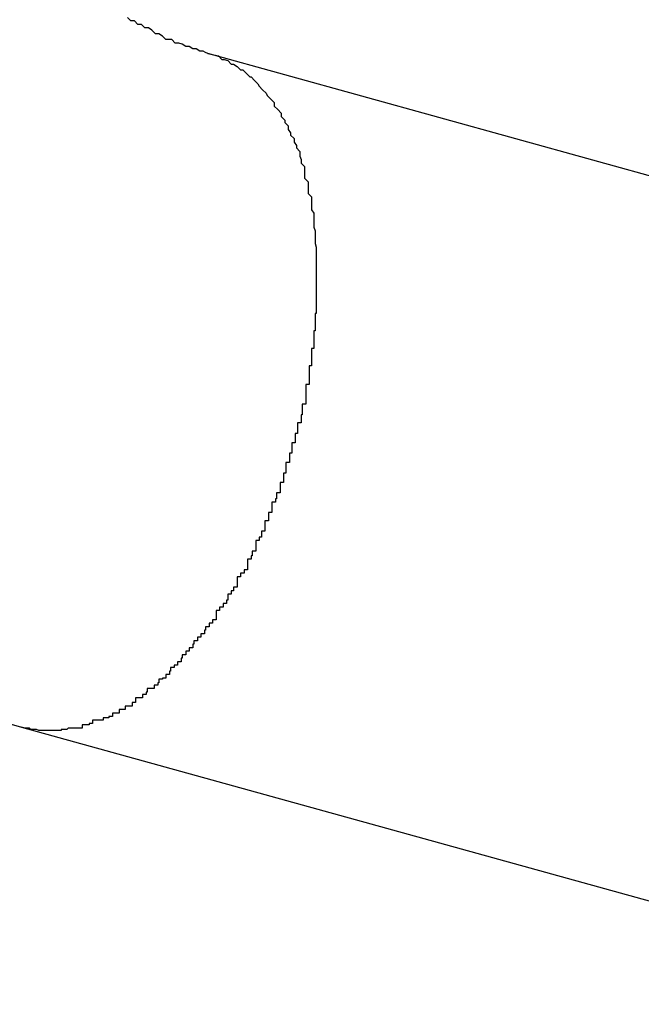
# Model space of a CAD drawing. Extents: x -33.7 to 33.7, y -32.9 to 32.9.
# Drawn here: x -30.1 to -30.1, y 4.2 to 4.2 of the extents above; entities that cross this region are included whole.
import ezdxf

# ---------------------------------------------------------------- set-up
doc = ezdxf.new("R2010")
doc.units = 0
doc.layers.get('0').update_dxf_attribs({"linetype": 'CONTINUOUS'})

msp = doc.modelspace()

# ---------------------------------------------------------------- linework, layer by layer
at = {"color": 0}
for points in [[(-30.1244, 4.241), (-30.1244, 4.241), (-30.1244, 4.241), (-30.1244, 4.241), (-30.1244, 4.241), (-30.1244, 4.241), (-30.1244, 4.241), (-30.1244, 4.241), (-30.1244, 4.241), (-30.1244, 4.241), (-30.1244, 4.241), (-30.1244, 4.241), (-30.1244, 4.241), (-30.1244, 4.241), (-30.1244, 4.241), (-30.1244, 4.241), (-30.1244, 4.241), (-30.1246, 4.2411), (-30.1246, 4.2411), (-30.1246, 4.2411), (-30.1246, 4.2411), (-30.1246, 4.2411), (-30.1246, 4.2411), (-30.1246, 4.2411), (-30.1246, 4.2411), (-30.1246, 4.2411), (-30.1246, 4.2411), (-30.1246, 4.2411), (-30.1246, 4.2411), (-30.1246, 4.2411), (-30.1246, 4.2411), (-30.1246, 4.2411), (-30.1246, 4.2411), (-30.1246, 4.2411), (-30.1248, 4.2412), (-30.1248, 4.2412), (-30.1248, 4.2412), (-30.1248, 4.2412), (-30.1248, 4.2412), (-30.1248, 4.2412), (-30.1248, 4.2412), (-30.1248, 4.2412), (-30.1248, 4.2412), (-30.1251, 4.2412), (-30.1251, 4.2412), (-30.1251, 4.2412), (-30.1251, 4.2412), (-30.1251, 4.2412), (-30.1251, 4.2412), (-30.1251, 4.2412), (-30.1251, 4.2412), (-30.1254, 4.2414), (-30.1254, 4.2414), (-30.1254, 4.2414), (-30.1254, 4.2414), (-30.1254, 4.2414), (-30.1254, 4.2414), (-30.1254, 4.2414), (-30.1254, 4.2414), (-30.1254, 4.2414), (-30.1257, 4.2414), (-30.1257, 4.2414), (-30.1257, 4.2414), (-30.1257, 4.2414), (-30.1257, 4.2414), (-30.1257, 4.2414), (-30.1257, 4.2414), (-30.1257, 4.2414), (-30.126, 4.2416), (-30.126, 4.2416), (-30.126, 4.2416), (-30.126, 4.2416), (-30.126, 4.2416), (-30.1263, 4.2416), (-30.1263, 4.2416), (-30.1263, 4.2416), (-30.1263, 4.2416), (-30.1266, 4.2418), (-30.1266, 4.2418), (-30.1266, 4.2418), (-30.1266, 4.2418), (-30.1269, 4.2419), (-30.1269, 4.2419), (-30.1272, 4.2419), (-30.1272, 4.2419), (-30.1275, 4.2422), (-30.1275, 4.2422), (-30.1275, 4.2422), (-30.1275, 4.2422), (-30.1275, 4.2422), (-30.1278, 4.2422), (-30.1278, 4.2422), (-30.128, 4.2422), (-30.128, 4.2422), (-30.1283, 4.2425), (-30.1283, 4.2425), (-30.1283, 4.2425), (-30.1283, 4.2425), (-30.1286, 4.2427), (-30.1286, 4.2427), (-30.1289, 4.2427), (-30.1289, 4.2427), (-30.1292, 4.243), (-30.1292, 4.243), (-30.1292, 4.243), (-30.1295, 4.2432), (-30.1298, 4.2432), (-30.1301, 4.2435), (-30.1304, 4.2435), (-30.1307, 4.2438), (-30.131, 4.2438), (-30.1313, 4.2441)], [(-30.1244, 4.241), (-30.1235, 4.2408), (-30.1235, 4.2408), (-30.1232, 4.2405), (-30.1232, 4.2405), (-30.1232, 4.2405), (-30.1232, 4.2405), (-30.123, 4.2405), (-30.123, 4.2405), (-30.123, 4.2405), (-30.123, 4.2405), (-30.1227, 4.2404), (-30.1227, 4.2404), (-30.1227, 4.2404), (-30.1227, 4.2404), (-30.1227, 4.2404), (-30.1227, 4.2404), (-30.1227, 4.2404), (-30.1227, 4.2404), (-30.1227, 4.2404), (-30.1224, 4.2401), (-30.1224, 4.2401), (-30.1224, 4.2401), (-30.1224, 4.2401), (-30.1222, 4.2401), (-30.1222, 4.2401), (-30.1222, 4.2401), (-30.1222, 4.2401), (-30.1219, 4.2399), (-30.1219, 4.2399), (-30.1219, 4.2399), (-30.1219, 4.2399), (-30.1219, 4.2399), (-30.1219, 4.2399), (-30.1219, 4.2399), (-30.1219, 4.2399), (-30.1219, 4.2399), (-30.1216, 4.2396), (-30.1216, 4.2396), (-30.1216, 4.2396), (-30.1216, 4.2396), (-30.1214, 4.2396), (-30.1214, 4.2396), (-30.1214, 4.2396), (-30.1214, 4.2396), (-30.1211, 4.2393), (-30.1211, 4.2393), (-30.1211, 4.2393), (-30.1211, 4.2393), (-30.1211, 4.2393), (-30.1211, 4.2393), (-30.1211, 4.2393), (-30.1211, 4.2393), (-30.1211, 4.2393), (-30.1208, 4.239), (-30.1208, 4.239), (-30.1208, 4.239), (-30.1208, 4.239), (-30.1207, 4.239), (-30.1207, 4.239), (-30.1207, 4.239), (-30.1207, 4.239), (-30.1204, 4.2387), (-30.1204, 4.2387), (-30.1204, 4.2387), (-30.1204, 4.2387), (-30.1204, 4.2387), (-30.1204, 4.2387), (-30.1204, 4.2387), (-30.1204, 4.2387), (-30.1204, 4.2387), (-30.1201, 4.2384), (-30.1201, 4.2384), (-30.1201, 4.2384), (-30.1201, 4.2384), (-30.12, 4.2382), (-30.12, 4.2382), (-30.12, 4.2382), (-30.12, 4.2382), (-30.1197, 4.2379), (-30.1197, 4.2379), (-30.1197, 4.2379), (-30.1197, 4.2379), (-30.1197, 4.2379), (-30.1197, 4.2379), (-30.1197, 4.2379), (-30.1197, 4.2379), (-30.1197, 4.2379), (-30.1194, 4.2376), (-30.1194, 4.2376), (-30.1194, 4.2376), (-30.1194, 4.2376), (-30.1193, 4.2374), (-30.1193, 4.2374), (-30.1193, 4.2374), (-30.1193, 4.2374), (-30.119, 4.2371), (-30.119, 4.2371), (-30.119, 4.2371), (-30.119, 4.2371), (-30.119, 4.2371), (-30.119, 4.2371), (-30.119, 4.2371), (-30.119, 4.2371), (-30.119, 4.2371), (-30.1187, 4.2368), (-30.1187, 4.2368), (-30.1187, 4.2368), (-30.1187, 4.2368), (-30.1187, 4.2365), (-30.1187, 4.2365), (-30.1187, 4.2365), (-30.1187, 4.2365), (-30.1184, 4.2362), (-30.1184, 4.2362), (-30.1184, 4.2362), (-30.1184, 4.2362), (-30.1184, 4.2362), (-30.1184, 4.2362), (-30.1184, 4.2362), (-30.1184, 4.2362), (-30.1184, 4.2362), (-30.1181, 4.2359), (-30.1181, 4.2359), (-30.1181, 4.2359), (-30.1181, 4.2359), (-30.1181, 4.2356), (-30.1181, 4.2356), (-30.1181, 4.2356), (-30.1181, 4.2356), (-30.1178, 4.2353), (-30.1178, 4.2353), (-30.1178, 4.2353), (-30.1178, 4.2353), (-30.1178, 4.2351), (-30.1178, 4.2351), (-30.1178, 4.2351), (-30.1178, 4.2351), (-30.1178, 4.2351), (-30.1175, 4.2348), (-30.1175, 4.2348), (-30.1175, 4.2348), (-30.1175, 4.2348), (-30.1175, 4.2345), (-30.1175, 4.2345), (-30.1175, 4.2345), (-30.1175, 4.2345), (-30.1173, 4.2342), (-30.1173, 4.2342), (-30.1173, 4.2342), (-30.1173, 4.2342), (-30.1173, 4.234), (-30.1173, 4.234), (-30.1173, 4.234), (-30.1173, 4.234), (-30.1173, 4.234), (-30.117, 4.2337), (-30.117, 4.2337), (-30.117, 4.2337), (-30.117, 4.2337), (-30.117, 4.2334), (-30.117, 4.2334), (-30.117, 4.2334), (-30.117, 4.2334), (-30.1168, 4.2331), (-30.1168, 4.2331), (-30.1168, 4.2331), (-30.1168, 4.2331), (-30.1168, 4.2329), (-30.1168, 4.2329), (-30.1168, 4.2329), (-30.1168, 4.2329), (-30.1168, 4.2329), (-30.1165, 4.2326), (-30.1165, 4.2326), (-30.1165, 4.2325), (-30.1165, 4.2325), (-30.1165, 4.2322), (-30.1165, 4.2322), (-30.1165, 4.2322), (-30.1165, 4.2322), (-30.1164, 4.2319), (-30.1164, 4.2319), (-30.1164, 4.2319), (-30.1164, 4.2319), (-30.1164, 4.2316), (-30.1164, 4.2316), (-30.1164, 4.2316), (-30.1164, 4.2316), (-30.1164, 4.2316), (-30.1161, 4.2313), (-30.1161, 4.2313), (-30.1161, 4.2312), (-30.1161, 4.2312), (-30.1161, 4.2309), (-30.1161, 4.2309), (-30.1161, 4.2309), (-30.1161, 4.2309), (-30.1161, 4.2306), (-30.1161, 4.2306), (-30.1161, 4.2306), (-30.1161, 4.2306), (-30.1161, 4.2303), (-30.1161, 4.2303), (-30.1161, 4.2303), (-30.1161, 4.2303), (-30.1161, 4.2303), (-30.1158, 4.23), (-30.1158, 4.23), (-30.1158, 4.2299), (-30.1158, 4.2299), (-30.1158, 4.2296), (-30.1158, 4.2296), (-30.1158, 4.2296), (-30.1158, 4.2296), (-30.1158, 4.2293), (-30.1158, 4.2293), (-30.1158, 4.2293), (-30.1158, 4.2293), (-30.1158, 4.229), (-30.1158, 4.229), (-30.1158, 4.229), (-30.1158, 4.229), (-30.1158, 4.229), (-30.1155, 4.2287), (-30.1155, 4.2287), (-30.1155, 4.2285), (-30.1155, 4.2285), (-30.1155, 4.2282), (-30.1155, 4.2282), (-30.1155, 4.2282), (-30.1155, 4.2282), (-30.1155, 4.2279), (-30.1155, 4.2279), (-30.1155, 4.2279), (-30.1155, 4.2279), (-30.1155, 4.2276), (-30.1155, 4.2276), (-30.1155, 4.2276), (-30.1155, 4.2276), (-30.1155, 4.2276), (-30.1153, 4.2273), (-30.1153, 4.2273), (-30.1153, 4.227), (-30.1153, 4.227), (-30.1153, 4.2267), (-30.1153, 4.2267), (-30.1153, 4.2267), (-30.1153, 4.2267), (-30.1153, 4.2264), (-30.1153, 4.2264), (-30.1153, 4.2264), (-30.1153, 4.2264), (-30.1153, 4.2261), (-30.1153, 4.2261), (-30.1153, 4.2261), (-30.1153, 4.2261), (-30.1153, 4.2261), (-30.1152, 4.2258), (-30.1152, 4.2258), (-30.1152, 4.2256), (-30.1152, 4.2256), (-30.1152, 4.2253), (-30.1152, 4.2253), (-30.1152, 4.2253), (-30.1152, 4.2253), (-30.1152, 4.225), (-30.1152, 4.225), (-30.1152, 4.225), (-30.1152, 4.225), (-30.1152, 4.2247), (-30.1152, 4.2247), (-30.1152, 4.2247), (-30.1152, 4.2247), (-30.1152, 4.2247), (-30.1151, 4.2244), (-30.1151, 4.2244), (-30.1151, 4.2241), (-30.1151, 4.2241), (-30.1151, 4.2238), (-30.1151, 4.2238), (-30.1151, 4.2238), (-30.1151, 4.2238), (-30.1151, 4.2235), (-30.1151, 4.2235), (-30.1151, 4.2235), (-30.1151, 4.2235), (-30.1151, 4.2232), (-30.1151, 4.2232), (-30.1151, 4.2232), (-30.1151, 4.2232), (-30.1151, 4.2232), (-30.1151, 4.2229), (-30.1151, 4.2229), (-30.1151, 4.2226), (-30.1151, 4.2226), (-30.1151, 4.2223), (-30.1151, 4.2223), (-30.1151, 4.2223), (-30.1151, 4.2223), (-30.1151, 4.222), (-30.1151, 4.222), (-30.1151, 4.222), (-30.1151, 4.222), (-30.1151, 4.2217), (-30.1151, 4.2217), (-30.1151, 4.2217), (-30.1151, 4.2217), (-30.1151, 4.2217), (-30.1151, 4.2214), (-30.1151, 4.2214), (-30.1151, 4.2211), (-30.1151, 4.2211), (-30.1151, 4.2208), (-30.1151, 4.2208), (-30.1151, 4.2208), (-30.1151, 4.2208), (-30.1151, 4.2205), (-30.1151, 4.2205), (-30.1151, 4.2205), (-30.1151, 4.2205), (-30.1151, 4.2202), (-30.1151, 4.2202), (-30.1151, 4.2202), (-30.1151, 4.2202), (-30.1151, 4.2202), (-30.1151, 4.2199), (-30.1151, 4.2199), (-30.1151, 4.2196), (-30.1151, 4.2196), (-30.1151, 4.2193), (-30.1151, 4.2193), (-30.1151, 4.2193), (-30.1151, 4.2193), (-30.1151, 4.219), (-30.1151, 4.219), (-30.1151, 4.219), (-30.1151, 4.219), (-30.1151, 4.2187), (-30.1151, 4.2187), (-30.1151, 4.2187), (-30.1152, 4.2187), (-30.1152, 4.2187), (-30.1152, 4.2184), (-30.1152, 4.2184), (-30.1152, 4.2181), (-30.1152, 4.2181), (-30.1152, 4.2178), (-30.1152, 4.2178), (-30.1152, 4.2178), (-30.1152, 4.2178), (-30.1152, 4.2175), (-30.1152, 4.2175), (-30.1152, 4.2175), (-30.1152, 4.2175), (-30.1152, 4.2172), (-30.1152, 4.2172), (-30.1152, 4.2172), (-30.1153, 4.2172), (-30.1153, 4.2172), (-30.1153, 4.2169), (-30.1153, 4.2169), (-30.1153, 4.2166), (-30.1153, 4.2166), (-30.1153, 4.2163), (-30.1153, 4.2163), (-30.1153, 4.2163), (-30.1153, 4.2163), (-30.1153, 4.216), (-30.1153, 4.216), (-30.1153, 4.216), (-30.1153, 4.216), (-30.1153, 4.2157), (-30.1153, 4.2157), (-30.1153, 4.2157), (-30.1155, 4.2157), (-30.1155, 4.2157), (-30.1155, 4.2154), (-30.1155, 4.2154), (-30.1155, 4.2151), (-30.1155, 4.2151), (-30.1155, 4.2148), (-30.1155, 4.2148), (-30.1155, 4.2148), (-30.1155, 4.2148), (-30.1155, 4.2145), (-30.1155, 4.2145), (-30.1155, 4.2145), (-30.1155, 4.2145), (-30.1155, 4.2142), (-30.1155, 4.2142), (-30.1155, 4.2142), (-30.1157, 4.2142), (-30.1157, 4.2142), (-30.1157, 4.2139), (-30.1157, 4.2139), (-30.1157, 4.2136), (-30.1157, 4.2136), (-30.1157, 4.2133), (-30.1157, 4.2133), (-30.1157, 4.2133), (-30.1157, 4.2133), (-30.1157, 4.213), (-30.1157, 4.213), (-30.1157, 4.2129), (-30.1157, 4.2129), (-30.1157, 4.2126), (-30.1157, 4.2126), (-30.1157, 4.2126), (-30.116, 4.2126), (-30.116, 4.2126), (-30.116, 4.2123), (-30.116, 4.2123), (-30.116, 4.212), (-30.116, 4.212), (-30.116, 4.2117), (-30.116, 4.2117), (-30.116, 4.2117), (-30.116, 4.2117), (-30.116, 4.2114), (-30.116, 4.2114), (-30.116, 4.2112), (-30.116, 4.2112), (-30.116, 4.2109), (-30.116, 4.2109), (-30.116, 4.2109), (-30.1163, 4.2109), (-30.1163, 4.2109), (-30.1163, 4.2106), (-30.1163, 4.2106), (-30.1163, 4.2103), (-30.1163, 4.2103), (-30.1163, 4.21), (-30.1163, 4.21), (-30.1163, 4.21), (-30.1164, 4.21), (-30.1164, 4.2097), (-30.1164, 4.2097), (-30.1164, 4.2096), (-30.1164, 4.2096), (-30.1164, 4.2093), (-30.1164, 4.2093), (-30.1164, 4.2093), (-30.1167, 4.2093), (-30.1167, 4.2093), (-30.1167, 4.209), (-30.1167, 4.209), (-30.1167, 4.2087), (-30.1167, 4.2087), (-30.1167, 4.2084), (-30.1167, 4.2084), (-30.1167, 4.2084), (-30.1169, 4.2084), (-30.1169, 4.2081), (-30.1169, 4.2081), (-30.1169, 4.2079), (-30.1169, 4.2079), (-30.1169, 4.2076), (-30.1169, 4.2076), (-30.1169, 4.2076), (-30.1172, 4.2076), (-30.1172, 4.2076), (-30.1172, 4.2073), (-30.1172, 4.2073), (-30.1172, 4.207), (-30.1172, 4.207), (-30.1172, 4.2067), (-30.1172, 4.2067), (-30.1172, 4.2067), (-30.1174, 4.2067), (-30.1174, 4.2064), (-30.1174, 4.2064), (-30.1174, 4.2062), (-30.1174, 4.2062), (-30.1174, 4.2059), (-30.1174, 4.2059), (-30.1174, 4.2059), (-30.1177, 4.2059), (-30.1177, 4.2059), (-30.1177, 4.2056), (-30.1177, 4.2056), (-30.1177, 4.2053), (-30.1177, 4.2053), (-30.1177, 4.205), (-30.1177, 4.205), (-30.1177, 4.205), (-30.1179, 4.205), (-30.1179, 4.2047), (-30.1179, 4.2047), (-30.1179, 4.2045), (-30.1179, 4.2045), (-30.1179, 4.2042), (-30.1179, 4.2042), (-30.1179, 4.2042), (-30.1182, 4.2042), (-30.1182, 4.2042), (-30.1182, 4.2039), (-30.1182, 4.2039), (-30.1182, 4.2036), (-30.1182, 4.2036), (-30.1182, 4.2033), (-30.1182, 4.2033), (-30.1182, 4.2033), (-30.1185, 4.2033), (-30.1185, 4.203), (-30.1185, 4.203), (-30.1185, 4.2028), (-30.1186, 4.2028), (-30.1186, 4.2025), (-30.1186, 4.2025), (-30.1186, 4.2025), (-30.1189, 4.2025), (-30.1189, 4.2025), (-30.1189, 4.2022), (-30.1189, 4.2022), (-30.1189, 4.2019), (-30.1189, 4.2019), (-30.1189, 4.2016), (-30.1189, 4.2016), (-30.1189, 4.2016), (-30.1192, 4.2016), (-30.1192, 4.2013), (-30.1192, 4.2013), (-30.1192, 4.2012), (-30.1192, 4.2012), (-30.1192, 4.2009), (-30.1192, 4.2009), (-30.1192, 4.2009), (-30.1195, 4.2009), (-30.1195, 4.2009), (-30.1195, 4.2006), (-30.1195, 4.2006), (-30.1195, 4.2003), (-30.1195, 4.2003), (-30.1195, 4.2), (-30.1195, 4.2), (-30.1195, 4.2), (-30.1198, 4.2), (-30.1198, 4.1997), (-30.1198, 4.1997), (-30.1198, 4.1995), (-30.12, 4.1995), (-30.12, 4.1992), (-30.12, 4.1992), (-30.12, 4.1992), (-30.1203, 4.1992), (-30.1203, 4.1992), (-30.1203, 4.1989), (-30.1203, 4.1989), (-30.1203, 4.1986), (-30.1203, 4.1986), (-30.1203, 4.1983), (-30.1203, 4.1983), (-30.1203, 4.1983), (-30.1206, 4.1983), (-30.1206, 4.198), (-30.1206, 4.198), (-30.1206, 4.1979), (-30.1207, 4.1979), (-30.1207, 4.1976), (-30.1207, 4.1976), (-30.1207, 4.1976), (-30.121, 4.1976), (-30.121, 4.1976), (-30.121, 4.1973), (-30.121, 4.1973), (-30.121, 4.197), (-30.121, 4.197), (-30.121, 4.1967), (-30.121, 4.1967), (-30.121, 4.1967), (-30.1213, 4.1967), (-30.1213, 4.1964), (-30.1213, 4.1964), (-30.1213, 4.1964), (-30.1216, 4.1964), (-30.1216, 4.1961), (-30.1216, 4.1961), (-30.1216, 4.1961), (-30.1219, 4.1961), (-30.1219, 4.1961), (-30.1219, 4.1958), (-30.1219, 4.1958), (-30.1219, 4.1955), (-30.1219, 4.1955), (-30.1219, 4.1952), (-30.1219, 4.1952), (-30.1219, 4.1952), (-30.1222, 4.1952), (-30.1222, 4.1949), (-30.1222, 4.1949), (-30.1222, 4.1949), (-30.1224, 4.1949), (-30.1224, 4.1946), (-30.1224, 4.1946), (-30.1224, 4.1946), (-30.1227, 4.1946), (-30.1227, 4.1946), (-30.1227, 4.1943), (-30.1227, 4.1943), (-30.1227, 4.1941), (-30.1228, 4.1941), (-30.1228, 4.1938), (-30.1228, 4.1938), (-30.1228, 4.1938), (-30.1231, 4.1938), (-30.1231, 4.1935), (-30.1231, 4.1935), (-30.1231, 4.1935), (-30.1234, 4.1935), (-30.1234, 4.1932), (-30.1234, 4.1932), (-30.1234, 4.1932), (-30.1237, 4.1932), (-30.1237, 4.1932), (-30.1237, 4.1929), (-30.1237, 4.1929), (-30.1237, 4.1927), (-30.1237, 4.1927), (-30.1237, 4.1924), (-30.1237, 4.1924), (-30.1237, 4.1924), (-30.124, 4.1924), (-30.124, 4.1921), (-30.124, 4.1921), (-30.124, 4.1921), (-30.1243, 4.1921), (-30.1243, 4.1918), (-30.1243, 4.1918), (-30.1243, 4.1918), (-30.1246, 4.1918), (-30.1246, 4.1918), (-30.1246, 4.1915), (-30.1246, 4.1915), (-30.1246, 4.1915), (-30.1247, 4.1915), (-30.1247, 4.1912), (-30.1247, 4.1912), (-30.1247, 4.1912), (-30.125, 4.1912), (-30.125, 4.1909), (-30.125, 4.1909), (-30.125, 4.1909), (-30.1253, 4.1909), (-30.1253, 4.1906), (-30.1253, 4.1906), (-30.1253, 4.1906), (-30.1256, 4.1906), (-30.1256, 4.1906), (-30.1256, 4.1903), (-30.1256, 4.1903), (-30.1256, 4.1903), (-30.1257, 4.1903), (-30.1257, 4.19), (-30.1257, 4.19), (-30.1257, 4.19), (-30.126, 4.19), (-30.126, 4.1897), (-30.126, 4.1897), (-30.126, 4.1897), (-30.1263, 4.1897), (-30.1263, 4.1894), (-30.1263, 4.1894), (-30.1263, 4.1894), (-30.1266, 4.1894), (-30.1266, 4.1894), (-30.1266, 4.1891), (-30.1266, 4.1891), (-30.1266, 4.1891), (-30.1267, 4.1891), (-30.1267, 4.1888), (-30.1267, 4.1888), (-30.1267, 4.1888), (-30.127, 4.1888), (-30.127, 4.1885), (-30.127, 4.1885), (-30.127, 4.1885), (-30.1273, 4.1885), (-30.1273, 4.1883), (-30.1273, 4.1883), (-30.1273, 4.1883), (-30.1276, 4.1883), (-30.1276, 4.1883), (-30.1276, 4.188), (-30.1276, 4.188), (-30.1276, 4.188), (-30.1277, 4.188), (-30.1277, 4.1877), (-30.1277, 4.1877), (-30.1277, 4.1877), (-30.128, 4.1877), (-30.128, 4.1874), (-30.128, 4.1874), (-30.128, 4.1874), (-30.1283, 4.1874), (-30.1283, 4.1873), (-30.1283, 4.1873), (-30.1283, 4.1873), (-30.1286, 4.1873), (-30.1286, 4.1873), (-30.1286, 4.187), (-30.1286, 4.187), (-30.1286, 4.187), (-30.1287, 4.187), (-30.1287, 4.1868), (-30.1287, 4.1868), (-30.1287, 4.1868), (-30.129, 4.1868), (-30.129, 4.1865), (-30.129, 4.1865), (-30.129, 4.1865), (-30.1293, 4.1865), (-30.1293, 4.1865), (-30.1293, 4.1865), (-30.1293, 4.1865), (-30.1296, 4.1865), (-30.1296, 4.1865), (-30.1296, 4.1862), (-30.1296, 4.1862), (-30.1296, 4.1862), (-30.1297, 4.1862), (-30.1297, 4.186), (-30.1297, 4.186), (-30.1297, 4.186), (-30.13, 4.186), (-30.13, 4.1857), (-30.13, 4.1857), (-30.13, 4.1857), (-30.1303, 4.1857), (-30.1303, 4.1857), (-30.1303, 4.1857), (-30.1303, 4.1857), (-30.1306, 4.1857), (-30.1306, 4.1857), (-30.1306, 4.1854), (-30.1306, 4.1854), (-30.1306, 4.1854), (-30.1306, 4.1854), (-30.1306, 4.1853), (-30.1306, 4.1853), (-30.1306, 4.1853), (-30.1309, 4.1853), (-30.1309, 4.185), (-30.1309, 4.185), (-30.1309, 4.185), (-30.1312, 4.185), (-30.1312, 4.185), (-30.1312, 4.185), (-30.1312, 4.185), (-30.1315, 4.185), (-30.1315, 4.185), (-30.1315, 4.1847), (-30.1315, 4.1847), (-30.1315, 4.1847), (-30.1317, 4.1847), (-30.1317, 4.1847), (-30.1317, 4.1847), (-30.1317, 4.1847), (-30.132, 4.1847), (-30.132, 4.1844), (-30.132, 4.1844), (-30.132, 4.1844), (-30.1323, 4.1844), (-30.1323, 4.1844), (-30.1323, 4.1844), (-30.1323, 4.1844), (-30.1326, 4.1844), (-30.1326, 4.1844), (-30.1326, 4.1841), (-30.1326, 4.1841), (-30.1326, 4.1841), (-30.1329, 4.1841), (-30.1329, 4.184), (-30.1331, 4.184), (-30.1331, 4.184), (-30.1334, 4.184), (-30.1334, 4.1838), (-30.1334, 4.1838), (-30.1334, 4.1838), (-30.1337, 4.1838), (-30.1337, 4.1838), (-30.134, 4.1838), (-30.134, 4.1838), (-30.1343, 4.1838), (-30.1343, 4.1838), (-30.1343, 4.1835), (-30.1343, 4.1835), (-30.1343, 4.1835), (-30.1346, 4.1835), (-30.1346, 4.1834), (-30.1349, 4.1834), (-30.1349, 4.1834), (-30.1352, 4.1834), (-30.1352, 4.1831), (-30.1355, 4.1831), (-30.1355, 4.1831), (-30.1358, 4.1831), (-30.1358, 4.1831), (-30.1361, 4.1831), (-30.1361, 4.1831), (-30.1364, 4.1831)], [(-30.1244, 4.241), (-30.1244, 4.241)], [(-30.0385, 4.2172), (-30.1244, 4.241)], [(-30.0385, 4.2172), (-30.1244, 4.241)], [(-30.0385, 4.2172), (-30.1244, 4.241)], [(-30.0385, 4.2172), (-30.1244, 4.241)], [(-30.0385, 4.2172), (-30.1244, 4.241)], [(-30.0385, 4.2172), (-30.1244, 4.241)], [(-30.0385, 4.2172), (-30.1244, 4.241)], [(-30.0385, 4.2172), (-30.1244, 4.241)], [(-30.0385, 4.2172), (-30.1244, 4.241)], [(-30.0385, 4.2172), (-30.1244, 4.241)], [(-30.0385, 4.2172), (-30.1244, 4.241)], [(-30.0385, 4.2172), (-30.1244, 4.241)], [(-30.0385, 4.2172), (-30.1244, 4.241)], [(-30.0385, 4.2172), (-30.1244, 4.241)], [(-30.0385, 4.2172), (-30.1244, 4.241)], [(-30.0385, 4.2172), (-30.1244, 4.241)], [(-30.0385, 4.2172), (-30.1244, 4.241)], [(-30.0385, 4.2172), (-30.1244, 4.241)], [(-30.0385, 4.2172), (-30.1244, 4.241)], [(-30.0385, 4.2172), (-30.1244, 4.241)], [(-30.0385, 4.2172), (-30.1244, 4.241)], [(-30.1443, 4.1843), (-30.1404, 4.1832)], [(-30.1404, 4.1832), (-30.1404, 4.1832)], [(-30.1404, 4.1832), (-30.0545, 4.1594)], [(-30.1404, 4.1832), (-30.0545, 4.1594)], [(-30.1404, 4.1832), (-30.0545, 4.1594)], [(-30.1404, 4.1832), (-30.0545, 4.1594)], [(-30.1404, 4.1832), (-30.0545, 4.1594)], [(-30.1404, 4.1832), (-30.0545, 4.1594)], [(-30.1404, 4.1832), (-30.0545, 4.1594)], [(-30.1404, 4.1832), (-30.0545, 4.1594)], [(-30.1404, 4.1832), (-30.0545, 4.1594)], [(-30.1404, 4.1832), (-30.0545, 4.1594)], [(-30.1404, 4.1832), (-30.0545, 4.1594)], [(-30.1404, 4.1832), (-30.0545, 4.1594)], [(-30.1404, 4.1832), (-30.0545, 4.1594)], [(-30.1404, 4.1832), (-30.0545, 4.1594)], [(-30.1404, 4.1832), (-30.0545, 4.1594)], [(-30.1404, 4.1832), (-30.0545, 4.1594)], [(-30.1404, 4.1832), (-30.0545, 4.1594)], [(-30.1404, 4.1832), (-30.0545, 4.1594)], [(-30.1404, 4.1832), (-30.0545, 4.1594)], [(-30.1404, 4.1832), (-30.0545, 4.1594)], [(-30.1404, 4.1832), (-30.0545, 4.1594)], [(-30.1364, 4.1831), (-30.1365, 4.183), (-30.1365, 4.183), (-30.1365, 4.183), (-30.1365, 4.183), (-30.1365, 4.183), (-30.1365, 4.183), (-30.1365, 4.183), (-30.1365, 4.183), (-30.1365, 4.183), (-30.1365, 4.183), (-30.1365, 4.183), (-30.1365, 4.183), (-30.1365, 4.183), (-30.1365, 4.183), (-30.1365, 4.183), (-30.1365, 4.183), (-30.1365, 4.183), (-30.1366, 4.183), (-30.1366, 4.183), (-30.1366, 4.183), (-30.1366, 4.183), (-30.1366, 4.183), (-30.1366, 4.183), (-30.1366, 4.183), (-30.1366, 4.183), (-30.1366, 4.183), (-30.1366, 4.183), (-30.1366, 4.183), (-30.1366, 4.183), (-30.1366, 4.183), (-30.1366, 4.183), (-30.1366, 4.183), (-30.1366, 4.183), (-30.1366, 4.183), (-30.1368, 4.183), (-30.1368, 4.183), (-30.1368, 4.183), (-30.1368, 4.183), (-30.1368, 4.183), (-30.1368, 4.183), (-30.1368, 4.183), (-30.1368, 4.183), (-30.1368, 4.183), (-30.1368, 4.183), (-30.1368, 4.183), (-30.1368, 4.183), (-30.1368, 4.183), (-30.1368, 4.183), (-30.1368, 4.183), (-30.1368, 4.183), (-30.1368, 4.183), (-30.1369, 4.183), (-30.1369, 4.183), (-30.1369, 4.183), (-30.1369, 4.183), (-30.1369, 4.183), (-30.1369, 4.183), (-30.1369, 4.183), (-30.1369, 4.183), (-30.1369, 4.183), (-30.1369, 4.183), (-30.1369, 4.183), (-30.1369, 4.183), (-30.1369, 4.183), (-30.1369, 4.183), (-30.1369, 4.183), (-30.1369, 4.183), (-30.1369, 4.183), (-30.137, 4.183), (-30.137, 4.183), (-30.137, 4.1829), (-30.137, 4.1829), (-30.137, 4.1829), (-30.137, 4.1829), (-30.137, 4.1829), (-30.137, 4.1829), (-30.137, 4.1829), (-30.137, 4.1829), (-30.137, 4.1829), (-30.137, 4.1829), (-30.137, 4.1829), (-30.137, 4.1829), (-30.137, 4.1829), (-30.137, 4.1829), (-30.137, 4.1829), (-30.1372, 4.1829), (-30.1372, 4.1829), (-30.1372, 4.1829), (-30.1372, 4.1829), (-30.1372, 4.1829), (-30.1372, 4.1829), (-30.1372, 4.1829), (-30.1372, 4.1829), (-30.1372, 4.1829), (-30.1372, 4.1829), (-30.1372, 4.1829), (-30.1372, 4.1829), (-30.1372, 4.1829), (-30.1372, 4.1829), (-30.1372, 4.1829), (-30.1372, 4.1829), (-30.1372, 4.1829), (-30.1373, 4.1829), (-30.1373, 4.1829), (-30.1373, 4.1829), (-30.1373, 4.1829), (-30.1373, 4.1829), (-30.1373, 4.1829), (-30.1373, 4.1829), (-30.1373, 4.1829), (-30.1373, 4.1829), (-30.1373, 4.1829), (-30.1373, 4.1829), (-30.1373, 4.1829), (-30.1373, 4.1829), (-30.1373, 4.1829), (-30.1373, 4.1829), (-30.1373, 4.1829), (-30.1373, 4.1829), (-30.1374, 4.1829), (-30.1374, 4.1829), (-30.1374, 4.1829), (-30.1374, 4.1829), (-30.1374, 4.1829), (-30.1374, 4.1829), (-30.1374, 4.1829), (-30.1374, 4.1829), (-30.1374, 4.1829), (-30.1374, 4.1829), (-30.1374, 4.1829), (-30.1374, 4.1829), (-30.1374, 4.1829), (-30.1374, 4.1829), (-30.1374, 4.1829), (-30.1374, 4.1829), (-30.1374, 4.1829), (-30.1376, 4.1829), (-30.1376, 4.1829), (-30.1376, 4.1829), (-30.1376, 4.1829), (-30.1376, 4.1829), (-30.1376, 4.1829), (-30.1376, 4.1829), (-30.1376, 4.1829), (-30.1376, 4.1829), (-30.1376, 4.1829), (-30.1376, 4.1829), (-30.1376, 4.1829), (-30.1376, 4.1829), (-30.1376, 4.1829), (-30.1376, 4.1829), (-30.1376, 4.1829), (-30.1376, 4.1829), (-30.1377, 4.1829), (-30.1377, 4.1829), (-30.1377, 4.1829), (-30.1377, 4.1829), (-30.1377, 4.1829), (-30.1377, 4.1829), (-30.1377, 4.1829), (-30.1377, 4.1829), (-30.1377, 4.1829), (-30.1377, 4.1829), (-30.1377, 4.1829), (-30.1377, 4.1829), (-30.1377, 4.1829), (-30.1377, 4.1829), (-30.1377, 4.1829), (-30.1377, 4.1829), (-30.1377, 4.1829), (-30.1378, 4.1829), (-30.1378, 4.1829), (-30.1378, 4.1829), (-30.1378, 4.1829), (-30.1378, 4.1829), (-30.1378, 4.1829), (-30.1378, 4.1829), (-30.1378, 4.1829), (-30.1378, 4.1829), (-30.1378, 4.1829), (-30.1378, 4.1829), (-30.1378, 4.1829), (-30.1378, 4.1829), (-30.1378, 4.1829), (-30.1378, 4.1829), (-30.1378, 4.1829), (-30.1378, 4.1829), (-30.138, 4.1829), (-30.138, 4.1829), (-30.138, 4.1829), (-30.138, 4.1829), (-30.138, 4.1829), (-30.138, 4.1829), (-30.138, 4.1829), (-30.138, 4.1829), (-30.138, 4.1829), (-30.138, 4.1829), (-30.138, 4.1829), (-30.138, 4.1829), (-30.138, 4.1829), (-30.138, 4.1829), (-30.138, 4.1829), (-30.138, 4.1829), (-30.138, 4.1829), (-30.1381, 4.1829), (-30.1381, 4.1829), (-30.1381, 4.1829), (-30.1381, 4.1829), (-30.1381, 4.1829), (-30.1381, 4.1829), (-30.1381, 4.1829), (-30.1381, 4.1829), (-30.1381, 4.1829), (-30.1381, 4.1829), (-30.1381, 4.1829), (-30.1381, 4.1829), (-30.1381, 4.1829), (-30.1381, 4.1829), (-30.1381, 4.1829), (-30.1381, 4.1829), (-30.1381, 4.1829), (-30.1382, 4.1829), (-30.1382, 4.1829), (-30.1382, 4.1829), (-30.1382, 4.1829), (-30.1382, 4.1829), (-30.1382, 4.1829), (-30.1382, 4.1829), (-30.1382, 4.1829), (-30.1382, 4.1829), (-30.1382, 4.1829), (-30.1382, 4.1829), (-30.1382, 4.1829), (-30.1382, 4.1829), (-30.1382, 4.1829), (-30.1382, 4.1829), (-30.1382, 4.1829), (-30.1382, 4.1829), (-30.1384, 4.1829), (-30.1384, 4.1829), (-30.1384, 4.1829), (-30.1384, 4.1829), (-30.1384, 4.1829), (-30.1384, 4.1829), (-30.1384, 4.1829), (-30.1384, 4.1829), (-30.1384, 4.1829), (-30.1384, 4.1829), (-30.1384, 4.1829), (-30.1384, 4.1829), (-30.1384, 4.1829), (-30.1384, 4.1829), (-30.1384, 4.1829), (-30.1384, 4.1829), (-30.1384, 4.1829), (-30.1385, 4.1829), (-30.1385, 4.1829), (-30.1385, 4.1829), (-30.1385, 4.1829), (-30.1385, 4.1829), (-30.1385, 4.1829), (-30.1385, 4.1829), (-30.1385, 4.1829), (-30.1385, 4.1829), (-30.1385, 4.1829), (-30.1385, 4.1829), (-30.1385, 4.1829), (-30.1385, 4.1829), (-30.1385, 4.1829), (-30.1385, 4.1829), (-30.1385, 4.1829), (-30.1385, 4.1829), (-30.1386, 4.1829), (-30.1386, 4.1829), (-30.1386, 4.1829), (-30.1386, 4.1829), (-30.1386, 4.1829), (-30.1386, 4.1829), (-30.1386, 4.1829), (-30.1386, 4.1829), (-30.1386, 4.1829), (-30.1386, 4.1829), (-30.1386, 4.1829), (-30.1386, 4.1829), (-30.1386, 4.1829), (-30.1386, 4.1829), (-30.1386, 4.1829), (-30.1386, 4.1829), (-30.1386, 4.1829), (-30.1388, 4.1829), (-30.1388, 4.1829), (-30.1388, 4.1829), (-30.1388, 4.1829), (-30.1388, 4.1829), (-30.1388, 4.1829), (-30.1388, 4.1829), (-30.1388, 4.1829), (-30.1388, 4.1829), (-30.1388, 4.1829), (-30.1388, 4.1829), (-30.1388, 4.1829), (-30.1388, 4.1829), (-30.1388, 4.1829), (-30.1388, 4.1829), (-30.1388, 4.1829), (-30.1388, 4.1829), (-30.1389, 4.1829), (-30.1389, 4.1829), (-30.1389, 4.1829), (-30.1389, 4.1829), (-30.1389, 4.1829), (-30.1389, 4.1829), (-30.1389, 4.1829), (-30.1389, 4.1829), (-30.1389, 4.1829), (-30.1389, 4.1829), (-30.1389, 4.1829), (-30.1389, 4.1829), (-30.1389, 4.1829), (-30.1389, 4.1829), (-30.1389, 4.1829), (-30.1389, 4.1829), (-30.1389, 4.1829), (-30.1391, 4.183), (-30.1391, 4.183), (-30.1391, 4.183), (-30.1391, 4.183), (-30.1391, 4.183), (-30.1391, 4.183), (-30.1391, 4.183), (-30.1391, 4.183), (-30.1391, 4.183), (-30.1391, 4.183), (-30.1391, 4.183), (-30.1391, 4.183), (-30.1391, 4.183), (-30.1391, 4.183), (-30.1391, 4.183), (-30.1391, 4.183), (-30.1391, 4.183), (-30.1392, 4.183), (-30.1392, 4.183), (-30.1392, 4.183), (-30.1392, 4.183), (-30.1392, 4.183), (-30.1392, 4.183), (-30.1392, 4.183), (-30.1392, 4.183), (-30.1392, 4.183), (-30.1392, 4.183), (-30.1392, 4.183), (-30.1392, 4.183), (-30.1392, 4.183), (-30.1392, 4.183), (-30.1392, 4.183), (-30.1392, 4.183), (-30.1392, 4.183), (-30.1393, 4.183), (-30.1393, 4.183), (-30.1393, 4.183), (-30.1393, 4.183), (-30.1393, 4.183), (-30.1393, 4.183), (-30.1393, 4.183), (-30.1393, 4.183), (-30.1393, 4.183), (-30.1393, 4.183), (-30.1393, 4.183), (-30.1393, 4.183), (-30.1393, 4.183), (-30.1393, 4.183), (-30.1393, 4.183), (-30.1393, 4.183), (-30.1393, 4.183), (-30.1395, 4.183), (-30.1395, 4.183), (-30.1395, 4.183), (-30.1395, 4.183), (-30.1395, 4.183), (-30.1395, 4.183), (-30.1395, 4.183), (-30.1395, 4.183), (-30.1395, 4.183), (-30.1395, 4.183), (-30.1395, 4.183), (-30.1395, 4.183), (-30.1395, 4.183), (-30.1395, 4.183), (-30.1395, 4.183), (-30.1395, 4.183), (-30.1395, 4.183), (-30.1396, 4.183), (-30.1396, 4.183), (-30.1396, 4.183), (-30.1396, 4.183), (-30.1396, 4.183), (-30.1396, 4.183), (-30.1396, 4.183), (-30.1396, 4.183), (-30.1396, 4.183), (-30.1396, 4.183), (-30.1396, 4.183), (-30.1396, 4.183), (-30.1396, 4.183), (-30.1396, 4.183), (-30.1396, 4.183), (-30.1396, 4.183), (-30.1396, 4.183), (-30.1397, 4.1831), (-30.1397, 4.1831), (-30.1397, 4.1831), (-30.1397, 4.1831), (-30.1397, 4.1831), (-30.1397, 4.1831), (-30.1397, 4.1831), (-30.1397, 4.1831), (-30.1397, 4.1831), (-30.1397, 4.1831), (-30.1397, 4.1831), (-30.1397, 4.1831), (-30.1397, 4.1831), (-30.1397, 4.1831), (-30.1397, 4.1831), (-30.1397, 4.1831), (-30.1397, 4.1831), (-30.1399, 4.1831), (-30.1399, 4.1831), (-30.1399, 4.1831), (-30.1399, 4.1831), (-30.1399, 4.1831), (-30.1399, 4.1831), (-30.1399, 4.1831), (-30.1399, 4.1831), (-30.1399, 4.1831), (-30.1399, 4.1831), (-30.1399, 4.1831), (-30.1399, 4.1831), (-30.1399, 4.1831), (-30.1399, 4.1831), (-30.1399, 4.1831), (-30.1399, 4.1831), (-30.1399, 4.1831), (-30.1401, 4.1831), (-30.1401, 4.1831), (-30.1401, 4.1831), (-30.1401, 4.1831), (-30.1401, 4.1831), (-30.1401, 4.1831), (-30.1401, 4.1831), (-30.1401, 4.1831), (-30.1401, 4.1831), (-30.1401, 4.1831), (-30.1401, 4.1831), (-30.1401, 4.1831), (-30.1401, 4.1831), (-30.1401, 4.1831), (-30.1401, 4.1831), (-30.1401, 4.1831), (-30.1401, 4.1831), (-30.1404, 4.1832)]]:
    msp.add_lwpolyline(points, dxfattribs=at)

doc.saveas('drawing.dxf')
